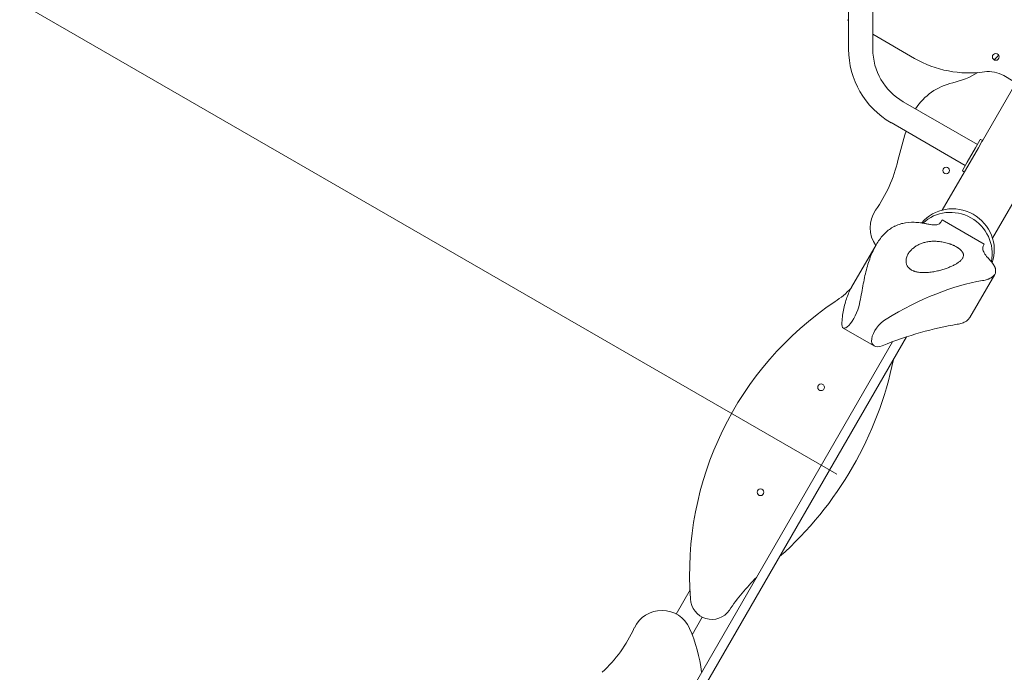
# Model space of a CAD drawing. Units: millimetres. Extents: x -13535 to 7793, y -12940 to 2031.
# Drawn here: x -2909 to -1284, y -5971 to -4894 of the extents above; entities that cross this region are included whole.
import ezdxf

# ---------------------------------------------------------------- set-up
doc = ezdxf.new("R2010")
doc.units = ezdxf.units.MM
doc.header["$MEASUREMENT"] = 0
doc.layers.add('PRO_Equipment', color=7, linetype='Continuous', lineweight=20)
doc.layers.add('PRO_FHOF', color=5, linetype='Continuous', lineweight=20)

msp = doc.modelspace()

# ---------------------------------------------------------------- linework, layer by layer
at = {"layer": 'PRO_Equipment', "linetype": 'Continuous'}
for p, q in [((-1541.1, -4943.1, -6921.4), (-1541.1, -4843.1, -6921.4)), ((-1501.1, -4943.1, -6921.4), (-1501.1, -4843.1, -6921.4)), ((-1542.9, -4894.4, -6921.4), (-1541.1, -4895.5, -6921.4)), ((-1501.1, -4918.5, -6921.4), (-1432.4, -4958.2, -6921.4)), ((-1320.5, -5094.1, -6921.4), (-1237.6, -4950.6, -6921.4)), ((-1269.4, -4995.7, -6921.4), (-1285, -4986.7, -6921.4)), ((-1328.7, -5100.3, -6921.4), (-1451.1, -5029.7, -6921.4)), ((-1348.7, -5135, -6921.4), (-1471.1, -5064.3, -6921.4)), ((-1331.8, -5105.7, -6921.4), (-1324.6, -5093.3, -6921.4)), ((-1321.2, -5095.3, -6921.4), (-1327.1, -5105.6, -6921.4)), ((-1323.9, -5092.1, -6921.4), (-1324.6, -5093.3, -6921.4)), ((-1320.7, -5093.4, -6921.4), (-1323.3, -5091.9, -6921.4)), ((-1321.2, -5095.3, -6921.4), (-1320.5, -5094.1, -6921.4)), ((-1386.5, -5208.5, -6921.4), (-1327.1, -5105.6, -6921.4)), ((-1331.8, -5105.7, -6921.4), (-1345.6, -5129.6, -6921.4)), ((-1352.8, -5142, -6921.4), (-1345.6, -5129.6, -6921.4)), ((-1352.8, -5142, -6921.4), (-1353.4, -5143.2, -6921.4)), ((-1350.7, -5145.4, -6921.4), (-1353.3, -5143.9, -6921.4)), ((-1303.7, -5255.1, -6921.4), (-1244.8, -5153.1, -6921.4)), ((-1386.6, -5224.6, -6921.4), (-1388.7, -5228.3, -6921.4)), ((-1386.6, -5224.6, -6921.4), (-1317.3, -5264.6, -6921.4)), ((-1495.7, -5266, -6921.4), (-1536.2, -5336, -6921.4)), ((-1318.7, -5267, -6921.4), (-1317.3, -5264.6, -6921.4)), ((-1300, -5314.6, -6921.4), (-1341.2, -5385.9, -6921.4)), ((-1498.7, -5432.8, -6921.4), (-1549.9, -5403.3, -6921.4)), ((-1955.3, -6300.7, -6921.4), (-1445.6, -5417.8, -6921.4)), ((-1468.7, -5425.9, -6921.4), (-1969.2, -6292.7, -6921.4)), ((-1825.6, -5875.1, -6921.4), (-1802.7, -5835.4, -6921.4)), ((-1799.2, -5909.3, -6921.4), (-1782.5, -5880.3, -6921.4))]:
    msp.add_line(p, q, dxfattribs=at)
for centre in [(-1298.4, -4955.9, -6921.4), (-1380.1, -5143.3, -6921.4), (-1586.6, -5501, -6921.4), (-1686.6, -5674.2, -6921.4)]:
    msp.add_circle(centre, 5.5, dxfattribs=at)
for centre, radius, start, end in [((-1401.1, -4943.1, -6921.4), 140, 180, 240), ((-1401.1, -4943.1, -6921.4), 100, 180, 240), ((-1401.7, -4859.3, -6921.4), 142.9, 314.7982, 319.0781), ((-1342.4, -4802.3, -6921.4), 180, 240, 278.098), ((-1401.7, -4859.3, -6921.4), 142.9, 283.0737, 301.0408), ((-1310, -5030, -6921.4), 50, 60, 98.098), ((-1346.8, -5095.9, -6921.4), 100, 103.0737, 147.0352), ((-836.7, -5273.1, -6921.4), 640, 162.3041, 166.7596), ((-1323.5, -5092.4, -6921.4), 0.5, 60, 150), ((-1320.9, -5093.9, -6921.4), 0.5, 330, 60), ((-1691, -5072.1, -6921.4), 237.6, 324.8736, 346.7596), ((-1353, -5143.5, -6921.4), 0.5, 150, 240), ((-1350.4, -5145, -6921.4), 0.5, 240, 330), ((-1455.7, -5237.6, -6921.4), 50, 144.8736, 215.88), ((-1455.7, -5237.6, -6921.4), 50, 215.8864, 215.8915), ((-1654.8, -5223.4, -6921.4), 164, 303.845, 315.8693), ((-1263.4, -5808.6, -6921.4), 540, 123.7543, 184.4024), ((-2049.9, -5335.4, -6921.4), 595, 311.5982, 348.4018), ((-1430.9, -6076.9, -6921.4), 370.9, 134.9803, 145.8366), ((-1766.8, -5849, -6921.4), 35, 181.7163, 325.8366), ((-1849.2, -5919.1, -6921.4), 50, 24.0959, 155.1264), ((-2110.2, -5798.2, -6921.4), 237.6, 313.2404, 335.1264), ((-2031.8, -6000.8, -6921.4), 250, 6.7956, 24.0959)]:
    msp.add_arc(centre, radius, start, end, dxfattribs=at)
at = {"layer": 'PRO_Equipment', "linetype": 'Continuous', "extrusion": (-2.4e-16, -1.53838e-17, -1)}
msp.add_ellipse((-1367.7, -5272, -6921.4), major_axis=(-58.5, 33.8), ratio=0.961262, start_param=0.157119, end_param=2.962003, dxfattribs=at)
at = {"layer": 'PRO_Equipment', "linetype": 'Continuous', "extrusion": (-2.2547e-16, -5.22235e-19, -1)}
msp.add_ellipse((-1371.1, -5277.9, -6921.4), major_axis=(-58.5, 33.7), ratio=0.961262, start_param=0.276466, end_param=2.840516, dxfattribs=at)
at = {"layer": 'PRO_Equipment', "linetype": 'Continuous', "extrusion": (-1.20193e-16, 1.79092e-16, -1)}
msp.add_ellipse((-1475.3, -5178.3, -6921.4), major_axis=(-86.6, 50), ratio=0.275637, start_param=3.141593, end_param=3.27601, dxfattribs=at)
at = {"layer": 'PRO_Equipment', "linetype": 'Continuous', "extrusion": (-2.12391e-16, 3.96436e-18, -1)}
msp.add_ellipse((-1371.1, -5277.9, -6921.4), major_axis=(-58.5, 33.8), ratio=0.961262, start_param=-0.488387, end_param=-0.488021, dxfattribs=at)
at = {"layer": 'PRO_Equipment', "linetype": 'Continuous'}
for centre, major_axis, ratio, start_param, end_param in [((-1232.1, -5317, -6921.4), (-86.6, 50), 0.275637, 0, 0.190022), ((-1485.6, -5700.6, -6921.4), (307.5, 344.9), 0.51192, 0.56461, 1.032032), ((-1479.8, -5409.1, -6921.4), (20.3, 22.7), 0.51192, 1.032032, 3.939626)]:
    msp.add_ellipse(centre, major_axis=major_axis, ratio=ratio, start_param=start_param, end_param=end_param, dxfattribs=at)
at = {"layer": 'PRO_Equipment', "linetype": 'Continuous', "extrusion": (-1.1942e-16, -4.36061e-17, -1)}
msp.add_ellipse((-1738, -5554.9, -6921.4), major_axis=(-187.7, -416.8), ratio=0.313569, start_param=4.018777, end_param=4.099382, dxfattribs=at)
at = {"layer": 'PRO_Equipment', "linetype": 'Continuous', "extrusion": (-1.50933e-16, -5.51133e-17, -1)}
msp.add_ellipse((-1537.3, -5375.9, -6921.4), major_axis=(-12.4, -27.5), ratio=0.313569, start_param=4.099382, end_param=7.006976, dxfattribs=at)
at = {"layer": 'PRO_Equipment', "linetype": 'Continuous', "extrusion": (-2.55238e-16, 6.08796e-18, -1)}
msp.add_ellipse((-1626.3, -5995.7, -6921.4), major_axis=(490, 549.6), ratio=0.51192, start_param=-0.798034, end_param=-0.562661, dxfattribs=at)
at = {"layer": 'PRO_Equipment', "linetype": 'Continuous'}
for points, knots in [([(-1517.5, -5333.7, -6921.4), (-1515.9, -5324.4, -6921.4), (-1514, -5315.5, -6921.4), (-1509.6, -5298.8, -6921.4), (-1507.1, -5291, -6921.4), (-1502.8, -5280.1, -6921.4), (-1501.3, -5276.6, -6921.4), (-1498.8, -5271.6, -6921.4), (-1498, -5270, -6921.4), (-1496.2, -5266.8, -6921.4), (-1495.3, -5265.3, -6921.4), (-1490.8, -5257.8, -6921.4), (-1486.8, -5252.6, -6921.4), (-1478.1, -5243.6, -6921.4), (-1473.3, -5239.9, -6921.4), (-1466.9, -5236.2, -6921.4), (-1465.5, -5235.5, -6921.4), (-1463.5, -5234.5, -6921.4), (-1462.8, -5234.2, -6921.4), (-1461.5, -5233.6, -6921.4), (-1460.8, -5233.4, -6921.4), (-1457.3, -5232, -6921.4), (-1454.4, -5231.1, -6921.4), (-1445.6, -5229.1, -6921.4), (-1439.3, -5228.5, -6921.4), (-1429.4, -5228.8, -6921.4), (-1426, -5229.1, -6921.4), (-1420.8, -5229.8, -6921.4), (-1419, -5230, -6921.4), (-1415.4, -5230.7, -6921.4), (-1413.6, -5231, -6921.4), (-1411.8, -5231.4, -6921.4)], [0, 0, 0, 0, 0.0365944, 0.0365944, 0.0731888, 0.0731888, 0.091486, 0.091486, 0.1006345, 0.1006345, 0.1097831, 0.1097831, 0.1463775, 0.1463775, 0.1829719, 0.1829719, 0.1921205, 0.1921205, 0.1966948, 0.1966948, 0.2012691, 0.2012691, 0.2195663, 0.2195663, 0.2561607, 0.2561607, 0.2744579, 0.2744579, 0.2836065, 0.2836065, 0.2927551, 0.2927551, 0.2927551, 0.2927551]), ([(-1391.3, -5231.1, -6921.4), (-1392.1, -5231.6, -6921.4), (-1393, -5232.1, -6921.4), (-1395.1, -5232.7, -6921.4), (-1396.2, -5232.9, -6921.4), (-1398.6, -5233.2, -6921.4), (-1399.9, -5233.2, -6921.4), (-1402.8, -5233, -6921.4), (-1404.3, -5232.9, -6921.4), (-1405.9, -5232.6, -6921.4)], [0, 0, 0, 0, 0.00937524, 0.00937524, 0.01875047, 0.01875047, 0.02812571, 0.02812571, 0.03750095, 0.03750095, 0.03750095, 0.03750095]), ([(-1359.2, -5271.9, -6921.4), (-1358.4, -5272.4, -6921.4), (-1357.7, -5273, -6921.4), (-1356.8, -5273.8, -6921.4), (-1356.5, -5274.1, -6921.4), (-1355.9, -5274.6, -6921.4), (-1355.6, -5274.9, -6921.4), (-1354.9, -5275.7, -6921.4), (-1354.4, -5276.2, -6921.4), (-1353.9, -5277, -6921.4), (-1353.7, -5277.2, -6921.4), (-1353.4, -5277.7, -6921.4), (-1353.2, -5277.9, -6921.4), (-1352.8, -5278.6, -6921.4), (-1352.6, -5279.1, -6921.4), (-1352.2, -5279.9, -6921.4), (-1352.1, -5280.4, -6921.4), (-1351.8, -5281.2, -6921.4), (-1351.8, -5281.6, -6921.4), (-1351.7, -5282.4, -6921.4), (-1351.6, -5282.7, -6921.4), (-1351.7, -5283.9, -6921.4), (-1351.8, -5284.6, -6921.4), (-1352.1, -5285.9, -6921.4), (-1352.4, -5286.6, -6921.4), (-1353, -5287.8, -6921.4), (-1353.3, -5288.4, -6921.4), (-1354.2, -5289.6, -6921.4), (-1354.7, -5290.2, -6921.4), (-1355.7, -5291.3, -6921.4), (-1356.2, -5291.9, -6921.4), (-1357.4, -5293, -6921.4), (-1358.1, -5293.5, -6921.4), (-1360.1, -5295, -6921.4), (-1361.5, -5296, -6921.4), (-1364.7, -5298, -6921.4), (-1366.4, -5298.9, -6921.4), (-1369.2, -5300.3, -6921.4), (-1370.1, -5300.7, -6921.4), (-1372, -5301.6, -6921.4), (-1373, -5302, -6921.4), (-1376, -5303.3, -6921.4), (-1378.1, -5304.1, -6921.4), (-1382.5, -5305.7, -6921.4), (-1384.8, -5306.4, -6921.4), (-1389.6, -5307.8, -6921.4), (-1392.1, -5308.5, -6921.4), (-1396, -5309.3, -6921.4), (-1397.3, -5309.6, -6921.4), (-1400, -5310.2, -6921.4), (-1401.4, -5310.4, -6921.4), (-1404.2, -5310.8, -6921.4), (-1405.6, -5311, -6921.4), (-1408.5, -5311.4, -6921.4), (-1410, -5311.5, -6921.4), (-1413, -5311.7, -6921.4), (-1414.6, -5311.8, -6921.4), (-1417.7, -5311.8, -6921.4), (-1419.3, -5311.8, -6921.4), (-1422.6, -5311.6, -6921.4), (-1424.3, -5311.4, -6921.4), (-1426.9, -5311, -6921.4), (-1427.8, -5310.9, -6921.4), (-1429.6, -5310.5, -6921.4), (-1430.4, -5310.2, -6921.4), (-1431.8, -5309.8, -6921.4), (-1432.2, -5309.7, -6921.4), (-1433.1, -5309.4, -6921.4), (-1433.6, -5309.2, -6921.4), (-1434.9, -5308.7, -6921.4), (-1435.8, -5308.3, -6921.4), (-1437.1, -5307.6, -6921.4), (-1437.5, -5307.4, -6921.4), (-1438.4, -5306.9, -6921.4), (-1438.8, -5306.6, -6921.4), (-1439.6, -5306, -6921.4), (-1439.9, -5305.8, -6921.4), (-1440.7, -5305.1, -6921.4), (-1441, -5304.8, -6921.4), (-1442.1, -5303.9, -6921.4), (-1442.7, -5303.2, -6921.4), (-1443.4, -5302.2, -6921.4), (-1443.7, -5301.8, -6921.4), (-1444.1, -5301.1, -6921.4), (-1444.3, -5300.8, -6921.4), (-1444.9, -5299.7, -6921.4), (-1445.2, -5299, -6921.4), (-1445.7, -5297.6, -6921.4), (-1445.9, -5297, -6921.4), (-1446.3, -5295, -6921.4), (-1446.4, -5293.7, -6921.4), (-1446.4, -5291.3, -6921.4), (-1446.3, -5290.1, -6921.4), (-1445.8, -5287.9, -6921.4), (-1445.5, -5286.8, -6921.4), (-1444.8, -5284.7, -6921.4), (-1444.4, -5283.8, -6921.4), (-1443.5, -5281.9, -6921.4), (-1442.9, -5281, -6921.4), (-1441.8, -5279.2, -6921.4), (-1441.3, -5278.4, -6921.4), (-1439.4, -5276, -6921.4), (-1438, -5274.5, -6921.4), (-1435.1, -5271.7, -6921.4), (-1433.5, -5270.5, -6921.4), (-1431.1, -5268.8, -6921.4), (-1430.3, -5268.2, -6921.4), (-1428.5, -5267.2, -6921.4), (-1427.7, -5266.7, -6921.4), (-1425, -5265.3, -6921.4), (-1423.1, -5264.5, -6921.4), (-1419.3, -5263, -6921.4), (-1417.3, -5262.4, -6921.4), (-1413.3, -5261.3, -6921.4), (-1411.1, -5260.9, -6921.4), (-1406.8, -5260.3, -6921.4), (-1404.6, -5260.1, -6921.4), (-1399.9, -5259.9, -6921.4), (-1397.5, -5260, -6921.4), (-1393.8, -5260.2, -6921.4), (-1392.5, -5260.3, -6921.4), (-1389.9, -5260.6, -6921.4), (-1388.6, -5260.8, -6921.4), (-1385.9, -5261.3, -6921.4), (-1384.5, -5261.5, -6921.4), (-1381.6, -5262.2, -6921.4), (-1380.2, -5262.5, -6921.4), (-1377.2, -5263.4, -6921.4), (-1375.7, -5263.9, -6921.4), (-1373.7, -5264.5, -6921.4), (-1373.3, -5264.7, -6921.4), (-1372.5, -5265, -6921.4), (-1372.1, -5265.1, -6921.4), (-1370.8, -5265.6, -6921.4), (-1370, -5266, -6921.4), (-1368.7, -5266.5, -6921.4), (-1368.3, -5266.7, -6921.4), (-1367.5, -5267.1, -6921.4), (-1367, -5267.3, -6921.4), (-1365.8, -5267.9, -6921.4), (-1364.9, -5268.4, -6921.4), (-1363.2, -5269.3, -6921.4), (-1362.4, -5269.8, -6921.4), (-1361.1, -5270.5, -6921.4), (-1360.7, -5270.8, -6921.4), (-1359.9, -5271.4, -6921.4), (-1359.5, -5271.6, -6921.4), (-1359.2, -5271.9, -6921.4)], [0, 0, 0, 0, 0.0029167, 0.0029167, 0.004375, 0.004375, 0.0058333, 0.0058333, 0.00875, 0.00875, 0.0102083, 0.0102083, 0.0116666, 0.0116666, 0.0145833, 0.0145833, 0.0174999, 0.0174999, 0.0204166, 0.0204166, 0.0233332, 0.0233332, 0.0291665, 0.0291665, 0.0349999, 0.0349999, 0.0408332, 0.0408332, 0.0466665, 0.0466665, 0.0524998, 0.0524998, 0.0583331, 0.0583331, 0.0699997, 0.0699997, 0.0816663, 0.0816663, 0.0874996, 0.0874996, 0.093333, 0.093333, 0.1049996, 0.1049996, 0.1166662, 0.1166662, 0.1283328, 0.1283328, 0.1341661, 0.1341661, 0.1399994, 0.1399994, 0.1458327, 0.1458327, 0.151666, 0.151666, 0.1574994, 0.1574994, 0.1633327, 0.1633327, 0.169166, 0.169166, 0.1720826, 0.1720826, 0.1749993, 0.1749993, 0.1764576, 0.1764576, 0.1779159, 0.1779159, 0.1808326, 0.1808326, 0.1822909, 0.1822909, 0.1837492, 0.1837492, 0.1852076, 0.1852076, 0.1866659, 0.1866659, 0.1895826, 0.1895826, 0.1910409, 0.1910409, 0.1924992, 0.1924992, 0.1954159, 0.1954159, 0.1983325, 0.1983325, 0.2041658, 0.2041658, 0.2099991, 0.2099991, 0.2158324, 0.2158324, 0.2216658, 0.2216658, 0.2274991, 0.2274991, 0.2333324, 0.2333324, 0.244999, 0.244999, 0.2566656, 0.2566656, 0.2624989, 0.2624989, 0.2683322, 0.2683322, 0.2799989, 0.2799989, 0.2916655, 0.2916655, 0.3033321, 0.3033321, 0.3149987, 0.3149987, 0.3266653, 0.3266653, 0.3324986, 0.3324986, 0.3383319, 0.3383319, 0.3441653, 0.3441653, 0.3499986, 0.3499986, 0.3558319, 0.3558319, 0.3572902, 0.3572902, 0.3587485, 0.3587485, 0.3616652, 0.3616652, 0.3631235, 0.3631235, 0.3645818, 0.3645818, 0.3674985, 0.3674985, 0.3704151, 0.3704151, 0.3718735, 0.3718735, 0.3733318, 0.3733318, 0.3733318, 0.3733318]), ([(-1319.7, -5272.4, -6921.4), (-1319.6, -5273.5, -6921.4), (-1319.4, -5274.6, -6921.4), (-1318.6, -5276.9, -6921.4), (-1318.1, -5278.1, -6921.4), (-1316.7, -5280.5, -6921.4), (-1315.9, -5281.8, -6921.4), (-1314, -5284.3, -6921.4), (-1312.9, -5285.7, -6921.4), (-1311.6, -5287, -6921.4)], [0, 0, 0, 0, 0.00958404, 0.00958404, 0.01916809, 0.01916809, 0.02875213, 0.02875213, 0.03833617, 0.03833617, 0.03833617, 0.03833617]), ([(-1308.9, -5290, -6921.4), (-1306.8, -5292.1, -6921.4), (-1305, -5294.2, -6921.4), (-1302.1, -5298.3, -6921.4), (-1300.9, -5300.2, -6921.4), (-1299.9, -5302.6, -6921.4), (-1299.7, -5303.1, -6921.4), (-1299.4, -5304, -6921.4), (-1299.2, -5304.5, -6921.4), (-1298.8, -5305.8, -6921.4), (-1298.7, -5306.7, -6921.4), (-1298.4, -5309.3, -6921.4), (-1298.6, -5310.9, -6921.4), (-1299.3, -5313.2, -6921.4), (-1299.7, -5314, -6921.4), (-1300.3, -5315, -6921.4), (-1300.5, -5315.4, -6921.4), (-1301, -5316.1, -6921.4), (-1301.3, -5316.4, -6921.4), (-1302.8, -5318.1, -6921.4), (-1304.2, -5319.2, -6921.4), (-1306.9, -5320.8, -6921.4), (-1307.9, -5321.3, -6921.4), (-1309.5, -5322, -6921.4), (-1310, -5322.3, -6921.4), (-1311.1, -5322.7, -6921.4), (-1311.7, -5322.9, -6921.4), (-1314.7, -5323.9, -6921.4), (-1317.4, -5324.5, -6921.4), (-1320.3, -5325, -6921.4)], [0, 0, 0, 0, 0.0142848, 0.0142848, 0.0285696, 0.0285696, 0.0321408, 0.0321408, 0.035712, 0.035712, 0.0428544, 0.0428544, 0.0571391, 0.0571391, 0.0642815, 0.0642815, 0.0678527, 0.0678527, 0.0714239, 0.0714239, 0.0857087, 0.0857087, 0.0928511, 0.0928511, 0.0964223, 0.0964223, 0.0999935, 0.0999935, 0.1142783, 0.1142783, 0.1142783, 0.1142783]), ([(-1536.2, -5336, -6921.4), (-1536.3, -5336.3, -6921.4), (-1536.5, -5336.6, -6921.4), (-1537.1, -5337.6, -6921.4), (-1537.4, -5338.3, -6921.4), (-1538.2, -5339.7, -6921.4), (-1538.6, -5340.4, -6921.4), (-1540.4, -5344.1, -6921.4), (-1541.7, -5347.2, -6921.4), (-1545.4, -5356.7, -6921.4), (-1547.4, -5363.5, -6921.4), (-1550.5, -5378, -6921.4), (-1551.6, -5385.8, -6921.4), (-1552.2, -5393.9, -6921.4)], [0.1868522, 0.1868522, 0.1868522, 0.1868522, 0.1886682, 0.1886682, 0.1931603, 0.1931603, 0.1976524, 0.1976524, 0.2156208, 0.2156208, 0.2515576, 0.2515576, 0.2874943, 0.2874943, 0.2874943, 0.2874943]), ([(-1361.9, -5397, -6921.4), (-1358.9, -5396.5, -6921.4), (-1356.3, -5395.9, -6921.4), (-1351.5, -5394.3, -6921.4), (-1349.4, -5393.3, -6921.4), (-1347.1, -5391.9, -6921.4), (-1346.6, -5391.6, -6921.4), (-1345.8, -5390.9, -6921.4), (-1345.4, -5390.6, -6921.4), (-1344.2, -5389.7, -6921.4), (-1343.5, -5389, -6921.4), (-1342.2, -5387.5, -6921.4), (-1341.7, -5386.7, -6921.4), (-1341.2, -5385.9, -6921.4)], [0, 0, 0, 0, 0.01431368, 0.01431368, 0.02862737, 0.02862737, 0.03220579, 0.03220579, 0.03578421, 0.03578421, 0.04294105, 0.04294105, 0.05047865, 0.05047865, 0.05047865, 0.05047865])]:
    msp.add_open_spline(points, degree=3, knots=knots, dxfattribs=at)
for points in [[(-1411.8, -5231.4, -6921.4), (-1409.7, -5231.9, -6921.4), (-1407.7, -5232.3, -6921.4), (-1405.9, -5232.6, -6921.4)], [(-1308.9, -5290, -6921.4), (-1309.8, -5289, -6921.4), (-1310.7, -5288, -6921.4), (-1311.6, -5287, -6921.4)]]:
    msp.add_open_spline(points, degree=3, dxfattribs=at)
at = {"layer": 'PRO_FHOF'}
msp.add_line((-4482, -3957.5), (-1560.7, -5644.1), dxfattribs=at)

doc.saveas('drawing.dxf')
